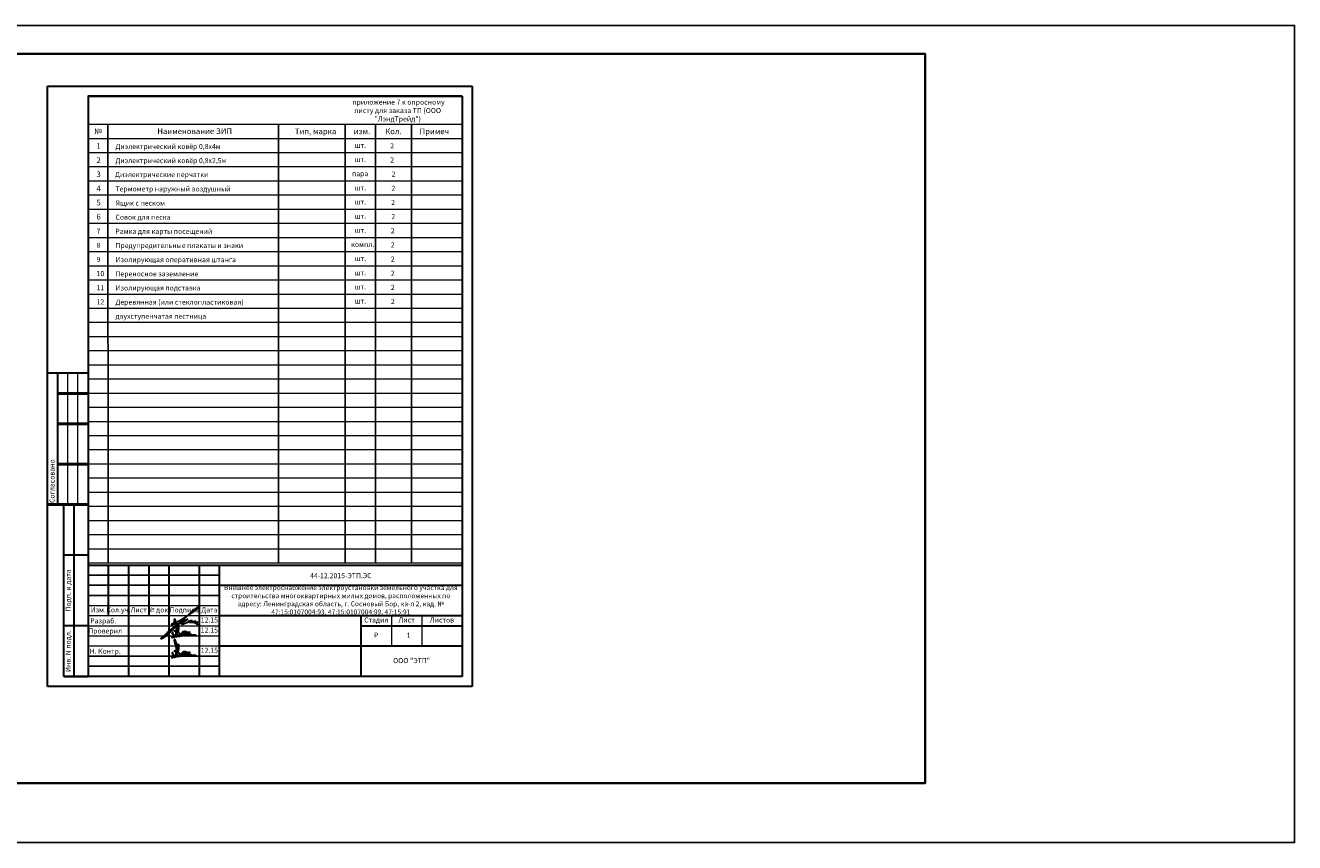
# Model space of a CAD drawing. Units: millimetres. Extents: x -23665 to -19100, y -4232 to 7898.
# Drawn here: x -19960 to -19333, y -1402 to -998 of the extents above; entities that cross this region are included whole.
import ezdxf

# ---------------------------------------------------------------- set-up
doc = ezdxf.new("R2010")
doc.units = ezdxf.units.MM
doc.layers.add('ПР_КЛ_1кВ', color=1, linetype='Continuous', lineweight=40)
doc.layers.add('текст', color=7, linetype='Continuous', lineweight=15)
doc.styles.add('GOST-2.304_Type-B', font='GOST_Common_1.ttf')

# ---------------------------------------------------------------- blocks, each defined once
blk = doc.blocks.new('A$C148F3301')
at = {"layer": 'ПР_КЛ_1кВ', "color": 162, "linetype": 'Continuous', "lineweight": 30, "flags": 128}
for points in [[(-2.2, -2.48), (-2.28, -2.22), (-2.3, -2), (-2.35, -1.75), (-2.5, -1.68), (-2.61, -1.82), (-2.6, -2.12), (-2.4, -2.41), (-2.18, -2.53), (-2.02, -2.69), (-1.77, -2.89), (-1.58, -2.97), (-1.41, -2.97), (-1.25, -2.97), (-1.07, -2.9), (-0.93, -2.82), (-0.84, -2.7), (-0.71, -2.55), (-0.66, -2.33), (-0.49, 0.47), (-0.48, 1.52), (-0.55, 2.28), (-0.63, 3.1), (-0.82, 3.87), (-0.97, 4.21), (-1.18, 4.74), (-1.33, 4.82), (-1.53, 4.83), (-1.58, 4.75), (-1.65, 4.54), (-1.69, 4.28), (-1.16, 2.55), (-0.88, 1.45), (-0.55, -0.44), (-0.32, -2.46), (-0.28, -2.65), (-0.23, -2.75), (-0.04, -2.95), (0.04, -3.03), (0.09, -3.11), (-0.67, -3.37), (1.58, -2.62), (2.81, -2.29), (4.03, -1.99), (5.04, -1.78), (5.61, -1.69), (6.16, -1.6), (5.55, -1.66), (5.04, -1.73), (3.95, -1.97), (2.89, -2.23), (2.39, -2.32), (2.33, -2.39), (2.34, -2.52), (2.47, -2.64), (2.61, -2.67), (2.72, -2.65), (2.78, -2.57), (2.79, -2.47), (2.8, -2.35), (2.77, -2.3), (2.72, -2.28), (2.66, -2.27), (2.52, -2.27), (2.39, -2.32), (2.33, -2.39), (2.26, -2.62), (2.19, -2.66), (2.07, -2.67), (1.84, -2.65), (1.61, -2.61), (1.28, -2.43), (0.97, -2.15), (0.75, -1.87), (0.54, -1.58), (0.35, -1.07), (0.12, -0.45), (0, -0.01), (-0.08, 0.65), (-0.14, 1.52), (-0.1, 2.05), (0.05, 2.49), (0.14, 2.56), (0.22, 2.58), (0.33, 2.56), (0.42, 2.48), (0.5, 2.33), (0.54, 1.93), (0.55, 1.54), (0.57, 0.78), (0.5, -0.02), (0.4, -0.64), (0.23, -1.24), (0.09, -1.52), (-0.15, -1.79)], [(-1.77, -0.99), (-1.61, -0.88), (-1.45, -0.83), (-1.22, -0.83), (-0.96, -0.89), (-0.59, -1.11), (-0.47, -1.3), (-0.33, -2.41), (-0.27, -2.66), (-0.23, -2.75), (-0.1, -2.89), (0.04, -3.03), (-0.65, -3.37), (-1.71, -3.69), (-2.25, -3.85), (-2.85, -4.16), (-2.67, -4.13), (-2, -3.93), (-1.42, -3.82), (-0.28, -3.6), (1.1, -3.44), (2.75, -3.21), (3.89, -3.11), (4.75, -3.12), (5.45, -3.12), (6.81, -2.95), (7.82, -2.86), (8.53, -2.84), (8.98, -2.91), (9.1, -3.05), (8.77, -3.15), (8.37, -3.15), (7.84, -3.15), (7.23, -3.02), (6.62, -2.76), (6.15, -2.56), (5.15, -2.56), (4.41, -2.68), (3.93, -2.8), (3.5, -2.87), (3, -2.86), (2.63, -2.62), (2.46, -2.36), (2.38, -1.8), (2.49, -1.51), (2.87, -1.2), (3.22, -1.13), (3.68, -1.09), (3.99, -1.15), (4.26, -1.23), (4.45, -1.41), (4.52, -1.65), (4.56, -1.94), (4.42, -2.24), (4.26, -2.49), (4.08, -2.68), (3.87, -2.87), (3.68, -3.05), (3.22, -3.17)]]:
    blk.add_lwpolyline(points, dxfattribs=at)

msp = doc.modelspace()

# ---------------------------------------------------------------- linework, layer by layer
at = {"lineweight": 30}
for p, q in [((-19949.22986, -1027.66297), (-19739.22986, -1027.66297)), ((-19949.22986, -1324.66297), (-19949.22986, -1027.66297)), ((-19739.22986, -1027.66297), (-19739.22986, -1324.66297)), ((-19749.24465, -1032.66296), (-19929.31061, -1032.66296)), ((-19929.22986, -1032.66296), (-19744.22986, -1032.66296)), ((-19929.22986, -1032.66296), (-19929.22986, -1319.66297)), ((-19744.22986, -1032.66296), (-19929.22986, -1032.66296)), ((-19744.22986, -1032.66296), (-19744.22986, -1319.66297)), ((-19929.22986, -1169.66297), (-19949.22986, -1169.66297)), ((-19944.22987, -1234.66297), (-19944.22987, -1169.66297)), ((-19941.22986, -1319.66297), (-19941.22986, -1234.66297)), ((-19936.22987, -1234.66297), (-19936.22987, -1319.66297)), ((-19929.22987, -1259.66297), (-19941.22986, -1259.66297)), ((-19929.22986, -1264.60047), (-19744.22986, -1264.60047)), ((-19929.22986, -1264.60047), (-19929.22986, -1319.66297)), ((-19919.22986, -1264.60047), (-19919.22986, -1289.60047)), ((-19909.22986, -1264.60047), (-19909.22986, -1319.66297)), ((-19899.22986, -1264.60047), (-19899.22986, -1289.60047)), ((-19889.22986, -1264.60047), (-19889.22986, -1319.66297)), ((-19874.22986, -1264.60047), (-19874.22986, -1319.66297)), ((-19864.22986, -1319.60047), (-19864.22986, -1264.60047)), ((-19864.22986, -1274.60047), (-19744.22986, -1274.60047)), ((-19864.22986, -1289.60047), (-19744.22986, -1289.60047)), ((-19794.22986, -1319.60047), (-19794.22986, -1289.60047)), ((-19929.22986, -1294.66297), (-19941.22986, -1294.66297)), ((-19794.22986, -1294.60047), (-19744.22986, -1294.60047)), ((-19864.22986, -1304.60047), (-19744.22986, -1304.60047)), ((-19744.22986, -1319.66297), (-19929.22986, -1319.66297)), ((-19739.22986, -1324.66297), (-19949.22986, -1324.66297))]:
    msp.add_line(p, q, dxfattribs=at)
at = {"lineweight": 5, "ltscale": 0.5}
for p, q in [((-19744.23474, -1046.66296), (-19929.23474, -1046.66296)), ((-19744.22986, -1053.66296), (-19929.22986, -1053.66296)), ((-19744.22986, -1060.66296), (-19929.22986, -1060.66296)), ((-19744.22986, -1067.66296), (-19929.22986, -1067.66296)), ((-19744.22986, -1074.66296), (-19929.22986, -1074.66296)), ((-19744.22986, -1081.66296), (-19929.22986, -1081.66296)), ((-19744.22986, -1088.66296), (-19929.22986, -1088.66296)), ((-19744.22986, -1095.66296), (-19929.22986, -1095.66296)), ((-19744.22986, -1102.66296), (-19929.22986, -1102.66296)), ((-19744.22986, -1109.66296), (-19929.22986, -1109.66296)), ((-19744.22986, -1116.66296), (-19929.22986, -1116.66296)), ((-19744.22986, -1123.66296), (-19929.22986, -1123.66296)), ((-19744.22986, -1130.66296), (-19929.22986, -1130.66296)), ((-19744.22986, -1137.66296), (-19929.22986, -1137.66296)), ((-19744.22986, -1144.66296), (-19929.22986, -1144.66296)), ((-19744.22986, -1151.66296), (-19929.22986, -1151.66296)), ((-19744.22986, -1158.66296), (-19929.22986, -1158.66296)), ((-19744.22986, -1165.66296), (-19929.22986, -1165.66296)), ((-19744.22986, -1172.66296), (-19929.22986, -1172.66296)), ((-19744.22986, -1179.66296), (-19929.22986, -1179.66296)), ((-19744.22986, -1186.66296), (-19929.22986, -1186.66296)), ((-19744.22986, -1193.66296), (-19929.22986, -1193.66296)), ((-19744.22986, -1200.66296), (-19929.22986, -1200.66296)), ((-19744.22986, -1207.66296), (-19929.22986, -1207.66296)), ((-19744.22986, -1214.66296), (-19929.22986, -1214.66296)), ((-19744.22986, -1221.66296), (-19929.22986, -1221.66296)), ((-19744.22986, -1228.66296), (-19929.22986, -1228.66296)), ((-19744.22986, -1235.66296), (-19929.22986, -1235.66296)), ((-19744.22986, -1242.66296), (-19929.22986, -1242.66296)), ((-19744.22986, -1249.66296), (-19929.22986, -1249.66296)), ((-19744.22986, -1256.66296), (-19929.22986, -1256.66296)), ((-19744.22986, -1263.66296), (-19929.22986, -1263.66296))]:
    msp.add_line(p, q, dxfattribs=at)
at = {"ltscale": 0.5}
for p, q in [((-19919.24027, -1263.66296), (-19919.39136, -1046.66296)), ((-19834.97469, -1263.66296), (-19834.97469, -1046.66296)), ((-19802.10967, -1263.66296), (-19802.10967, -1046.66296)), ((-19787.10967, -1046.66296), (-19787.10967, -1263.66296)), ((-19769.24465, -1046.66296), (-19769.24465, -1263.66296))]:
    msp.add_line(p, q, dxfattribs=at)
at = {"lineweight": 5}
for p, q in [((-19939.22987, -1234.66297), (-19939.22986, -1169.66297)), ((-19934.22987, -1234.66297), (-19934.22987, -1169.66297))]:
    msp.add_line(p, q, dxfattribs=at)
at = {"lineweight": 50}
for p, q in [((-19929.22987, -1179.66297), (-19944.22987, -1179.66297)), ((-19929.22987, -1194.66297), (-19944.22987, -1194.66297)), ((-19929.22987, -1214.66297), (-19944.22987, -1214.66297)), ((-19936.22987, -1234.66297), (-19949.22986, -1234.66297)), ((-19929.22987, -1234.66297), (-19936.22987, -1234.66297))]:
    msp.add_line(p, q, dxfattribs=at)
for p, q in [((-19929.22986, -1269.60047), (-19864.22986, -1269.60047)), ((-19864.22986, -1274.60047), (-19929.22986, -1274.60047)), ((-19929.22986, -1279.60047), (-19864.22986, -1279.60047)), ((-19929.22986, -1309.60047), (-19864.22986, -1309.60047)), ((-19929.22986, -1314.60047), (-19864.22986, -1314.60047))]:
    msp.add_line(p, q)
at = {"lineweight": 35}
msp.add_line((-19929.22986, -1319.66297), (-19941.22986, -1319.66297), dxfattribs=at)
msp.add_lwpolyline([(-23637.79572, -997.59868), (-21739.64739, -997.59868), (-19332.50574, -997.59868), (-19332.50574, -1401.92341), (-19836.75156, -1401.92341), (-23637.79572, -1401.92341)])
at = {"color": 3, "lineweight": 35}
msp.add_lwpolyline([(-23664.58863, -1011.69054), (-19515.148, -1011.69054), (-19515.148, -1372.46446), (-23664.58863, -1372.46446)], close=True, dxfattribs=at)
at = {"lineweight": 30, "const_width": 0.3}
msp.add_lwpolyline([(-19949.22987, -1234.66297), (-19949.22987, -1169.66297)], dxfattribs=at)
at = {"const_width": 0.3}
msp.add_lwpolyline([(-19929.22987, -1234.66297), (-19929.22987, -1169.66297)], dxfattribs=at)
at = {"layer": 'ПР_КЛ_1кВ', "color": 5, "linetype": 'Continuous', "lineweight": 30, "flags": 128}
msp.add_lwpolyline([(-19886.10455, -1292.59105), (-19887.68086, -1293.72993), (-19887.81399, -1293.83105), (-19887.9631, -1293.86831), (-19888.04831, -1293.9641), (-19887.65421, -1294.00135), (-19887.33471, -1293.90023), (-19886.77021, -1293.71397), (-19881.52226, -1290.76802), (-19879.12503, -1289.08014), (-19877.16364, -1287.74617), (-19875.37024, -1286.39911), (-19874.85496, -1285.92431), (-19874.62075, -1285.63674), (-19874.61214, -1285.53611), (-19874.68774, -1285.50325), (-19874.92445, -1285.50653), (-19875.46034, -1285.77923), (-19876.65342, -1286.52063), (-19877.60788, -1287.30192), (-19879.24919, -1288.82389), (-19880.8805, -1290.31616), (-19883.74603, -1292.97244), (-19885.07984, -1294.26949), (-19886.57327, -1295.8424), (-19887.63069, -1296.85818), (-19888.83566, -1298.00502), (-19889.52797, -1298.63937), (-19890.61964, -1299.55231), (-19891.4987, -1300.18966), (-19892.22917, -1300.67889), (-19893.07376, -1301.05211), (-19893.05594, -1301.01119), (-19891.94596, -1300.35868), (-19893.05594, -1301.01119), (-19892.2751, -1300.28502), (-19889.93217, -1298.00598), (-19887.5254, -1296.0069), (-19886.23092, -1294.97677), (-19883.86767, -1293.33069), (-19882.53225, -1292.4999), (-19881.37373, -1291.92542), (-19879.97641, -1291.33328), (-19880.69275, -1291.95195), (-19881.1261, -1292.2436), (-19882.54994, -1293.10089), (-19882.92933, -1293.32933), (-19882.99861, -1293.47501), (-19882.99426, -1293.63567), (-19882.87259, -1293.75725), (-19882.50327, -1293.76593), (-19882.00361, -1293.64435), (-19877.91769, -1291.97213), (-19879.20815, -1292.57135), (-19879.64264, -1292.41937), (-19878.29136, -1292.82752), (-19879.14298, -1292.87095), (-19878.20012, -1292.78411), (-19876.11788, -1292.37589), (-19878.29136, -1292.82752), (-19876.42203, -1293.04023), (-19875.14594, -1292.78662), (-19876.46436, -1293.03542), (-19876.46794, -1293.19641), (-19876.37613, -1293.1903), (-19875.55601, -1293.23311), (-19875.81918, -1293.52058), (-19874.85216, -1294.02824)], dxfattribs=at)
at = {"layer": 'текст', "ltscale": 5}
for p, q in [((-19929.22986, -1284.60047), (-19864.22986, -1284.60047)), ((-19929.22986, -1289.60047), (-19864.22986, -1289.60047)), ((-19779.22986, -1289.60047), (-19779.22986, -1304.60047)), ((-19764.22986, -1289.60047), (-19764.22986, -1304.60047)), ((-19929.22986, -1294.60047), (-19864.22986, -1294.60047)), ((-19929.22986, -1294.60047), (-19864.22986, -1294.60047)), ((-19929.22986, -1299.60047), (-19864.22986, -1299.60047)), ((-19929.22986, -1299.60047), (-19864.22986, -1299.60047)), ((-19929.22986, -1304.60047), (-19864.22986, -1304.60047)), ((-19929.22986, -1304.60047), (-19864.22986, -1304.60047))]:
    msp.add_line(p, q, dxfattribs=at)

# ---------------------------------------------------------------- block references
at = {"layer": 'ПР_КЛ_1кВ', "color": 162, "linetype": 'Continuous', "lineweight": 30}
for p in [(-19885.01425, -1296.27163), (-19885.01425, -1306.27163)]:
    msp.add_blockref('A$C148F3301', p, dxfattribs=at)

# ---------------------------------------------------------------- texts
at = {"lineweight": 30, "style": 'GOST-2.304_Type-B'}
for s, p in [('№', (-19926.19187, -1051.42295)), ('Наименование ЗИП', (-19894.9688, -1051.35892)), ('Тип, марка', (-19826.95562, -1051.42295)), (' изм.', (-19798.68269, -1051.42295)), ('Кол.', (-19782.2686, -1051.42295)), ('Примеч', (-19765.26652, -1051.42295))]:
    msp.add_text(s, height=2.8, dxfattribs=at).set_placement(p)
at = {"lineweight": 15, "style": 'GOST-2.304_Type-B'}
for s, p in [('1', (-19925.07528, -1058.6641)), ('2', (-19925.07528, -1065.6641)), ('3', (-19925.06553, -1072.6641)), ('4', (-19925.06553, -1079.6641)), ('5', (-19925.06553, -1086.6641)), ('6', (-19925.06553, -1093.6641))]:
    msp.add_text(s, height=2.8, dxfattribs=at).set_placement(p)
at = {"lineweight": 35, "ltscale": 0.2, "style": 'GOST-2.304_Type-B'}
for s, p in [('Диэлектрический ковёр 0,8х4м', (-19915.7362, -1058.75149)), ('шт.', (-19797.29238, -1058.21827)), ('2', (-19779.80039, -1058.44041)), ('Диэлектрический ковёр 0,8х2,5м', (-19915.73133, -1065.75149)), ('шт.', (-19797.28751, -1065.21827)), ('2', (-19779.79551, -1065.44041)), ('Термометр наружный воздушный', (-19915.69234, -1079.75149)), ('шт.', (-19797.28751, -1079.21827)), ('Ящик с песком', (-19915.69234, -1086.75149)), ('шт.', (-19797.28751, -1086.21827)), ('Совок для песка', (-19915.69234, -1093.75149)), ('шт.', (-19797.28751, -1093.21827)), ('Рамка для карты посещений', (-19915.69234, -1100.75149)), ('шт.', (-19797.28751, -1100.21827)), ('Предупредительные плакаты и знаки', (-19915.69234, -1107.75149)), ('Изолирующая оперативная штанга', (-19915.69234, -1114.75149)), ('шт.', (-19797.28751, -1114.21827)), ('Переносное заземление', (-19915.68259, -1121.75149)), ('шт.', (-19797.28751, -1121.21827)), ('Изолирующая подставка', (-19915.69234, -1128.75149)), ('шт.', (-19797.28751, -1128.21827)), ('Деревянная (или стеклопластиковая) ', (-19915.69234, -1135.75149)), ('шт.', (-19797.28751, -1135.21827)), ('двухступенчатая лестница', (-19915.68746, -1142.75149))]:
    msp.add_text(s, height=2.5, dxfattribs=at).set_placement(p)
at = {"style": 'GOST-2.304_Type-B'}
for s, p in [('Диэлектрические перчатки', (-19915.9156, -1072.62917)), ('пара', (-19798.70151, -1072.21827)), ('2', (-19779.14388, -1072.44041)), ('2', (-19779.20062, -1079.45232)), ('2', (-19779.33105, -1086.45232)), ('2', (-19779.25152, -1093.45232)), ('7', (-19925.03013, -1100.6641)), ('2', (-19779.53147, -1100.45232)), ('8', (-19925.03013, -1107.6641)), ('компл.', (-19799.15324, -1107.21827)), ('2', (-19779.48057, -1107.45232)), ('9', (-19925.03013, -1114.6641)), ('2', (-19779.48057, -1114.45232)), ('10', (-19925.02038, -1121.6641)), ('2', (-19779.47082, -1121.45232)), ('11', (-19925.03013, -1128.6641)), ('2', (-19779.48057, -1128.45232)), ('12', (-19925.02525, -1135.6641)), ('2', (-19779.48057, -1135.45232))]:
    msp.add_text(s, height=2.5, dxfattribs=at).set_placement(p)
at = {"lineweight": 15, "ltscale": 5, "char_height": 2.5, "rotation": 90, "style": 'GOST-2.304_Type-B'}
for s, insert, width, attachment_point in [(' Согласовано', (-19946.72987, -1234.66297), 65, 4), ('Подп. и дата', (-19938.72987, -1277.16297), 35, 5), ('Инв. N подл.', (-19938.72987, -1307.16297), 25, 5)]:
    msp.add_mtext(s, dxfattribs=dict(at, insert=insert, width=width, attachment_point=attachment_point))
at = {"char_height": 2.5, "width": 120.000002, "attachment_point": 5, "style": 'GOST-2.304_Type-B'}
for s, insert in [('Разраб.', (-19921.74301, -1292.50345)), ('12.15', (-19869.22986, -1292.10047)), ('Проверил', (-19920.7645, -1297.50345)), ('12.15', (-19869.22986, -1297.10047)), ('12.15', (-19869.22986, -1307.10047)), ('Н. Контр.', (-19920.7645, -1307.50345))]:
    msp.add_mtext(s, dxfattribs=dict(at, insert=insert))
at = {"layer": 'текст', "ltscale": 5, "attachment_point": 5, "style": 'GOST-2.304_Type-B'}
for s, insert, char_height, width in [(' приложение 7 к опросному листу\\P для заказа ТП (ООО "ЛэндТрейд")', (-19776.09511, -1040.04286), 2.5, 55.7663666), ('{\\fGOST type B|b0|i0|c204|p34;44-12.2015-ЭТП.ЭС}', (-19804.22987, -1269.83718), 2.5, 120.000002), ('Внешнее электроснабжение электроустановки земельного участка для строительства многоквартирных жилых домов, расположенных по адресу: Ленинградская область, г. Сосновый Бор, кв-л 2, кад. № 47:15:0107004:93, 47:15:0107004:99, 47:15:91', (-19804.22987, -1282.10047), 2.4, 120.000002), ('Изм.', (-19924.22986, -1287.10047), 2.5, 120.000002), ('Кол.уч.', (-19914.22986, -1287.10047), 2.5, 120.000002), ('Лист', (-19904.22986, -1287.10047), 2.5, 120.000002), ('№ док.', (-19894.22986, -1287.10047), 2.5, 120.000002), ('Подпись', (-19881.72986, -1287.10047), 2.5, 120.000002), ('Дата', (-19869.22986, -1287.10047), 2.5, 120.000002), ('Стадия', (-19786.72986, -1292.10047), 2.5, 120.000002), ('Лист', (-19771.72986, -1292.10047), 2.5, 120.000002), ('Листов', (-19754.22986, -1292.10047), 2.5, 120.000002), ('Р', (-19786.72986, -1299.60047), 2.5, 120.000002), ('1', (-19770.72986, -1299.66297), 2.5, 120.000002), ('ООО "ЭТП"', (-19769.22986, -1312.19422), 2.5, 120.000002)]:
    msp.add_mtext(s, dxfattribs=dict(at, insert=insert, char_height=char_height, width=width))

doc.saveas('drawing.dxf')
